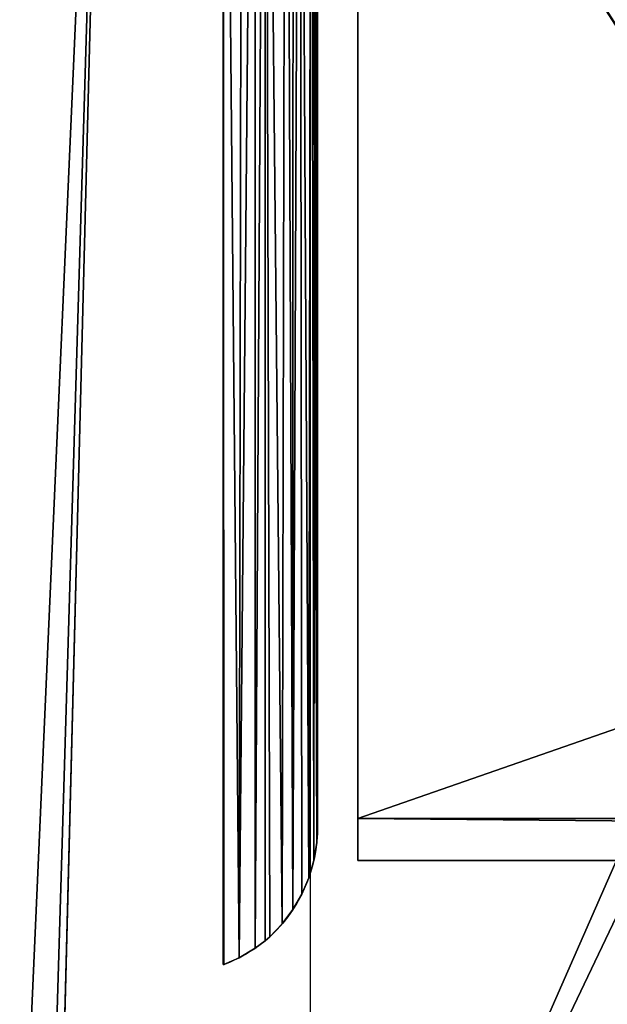
# Model space of a CAD drawing. Extents: x -1279 to 336, y -58 to 502.
# Drawn here: x -290 to -232, y 150 to 248 of the extents above; entities that cross this region are included whole.
import ezdxf

# ---------------------------------------------------------------- set-up
doc = ezdxf.new("R2010")
doc.units = 0
doc.header["$LTSCALE"] = 25.4
doc.layers.get('0').update_dxf_attribs({"linetype": 'CONTINUOUS'})
doc.layers.add('KRB', color=36, linetype='CONTINUOUS')
doc.layers.add('PLAST', color=22, linetype='CONTINUOUS')

# ---------------------------------------------------------------- blocks, each defined once
blk = doc.blocks.new('SKUPINA_19')
at = {"color": 0}
for p in [(67.508, 79.995, 0.01), (67.508, 41.995, 0.01), (67.508, 79.995, 0.01), (67.508, 41.995, 0.01)]:
    blk.add_line(p, (74.075, 299.998), dxfattribs=at)
mesh = blk.add_polyface(dxfattribs=at)
corners = [(579.501, 348, 984.244), (53.505, 31.001, 984.25), (53.504, 348, 984.246), (53.64, 29.28, 984.25), (54.043, 27.601, 984.25), (54.704, 26.007, 984.25), (55.606, 24.535, 984.25), (56.727, 23.222, 984.25), (58.039, 22.101, 984.25), (59.511, 21.199, 984.25), (61.106, 20.539, 984.25), (62.784, 20.136, 984.25), (64.505, 20.001, 984.25), (568.501, 20.001, 984.25), (570.222, 20.136, 984.25), (571.9, 20.539, 984.25), (573.495, 21.199, 984.25), (574.967, 22.101, 984.25), (576.279, 23.222, 984.25), (577.4, 24.535, 984.25), (578.302, 26.007, 984.25), (578.963, 27.601, 984.25), (579.366, 29.28, 984.25), (579.501, 31.001, 984.25)]
mesh.append_faces([[corners[k] for k in face] for face in [(0, 1, 2), (22, 0, 23)]], dxfattribs={"vtx0": -1, "color": 0})
mesh.append_faces([[corners[k] for k in face] for face in [(1, 0, 3), (3, 0, 4), (4, 0, 5), (5, 0, 6), (6, 0, 7), (7, 0, 8), (8, 0, 9), (9, 0, 10), (10, 0, 11), (11, 0, 12), (12, 0, 13), (13, 0, 14), (14, 0, 15), (15, 0, 16), (16, 0, 17), (17, 0, 18), (18, 0, 19), (19, 0, 20), (20, 0, 21), (21, 0, 22)]], dxfattribs={"vtx0": -1, "vtx1": -1, "color": 0})
mesh = blk.add_polyface(dxfattribs=at)
corners = [(53.505, 31.001, 981.25), (58.504, 345, 981.246), (53.504, 345, 981.246), (53.64, 29.28, 981.25), (54.043, 27.601, 981.25), (54.704, 26.007, 981.25), (55.606, 24.535, 981.25), (56.727, 23.222, 981.25), (58.039, 22.101, 981.25), (58.505, 27.991, 981.25), (59.511, 21.199, 981.25), (573.366, 27.991, 981.24), (61.106, 20.539, 981.25), (62.784, 20.136, 981.25), (64.505, 20.001, 981.25), (568.501, 20.001, 981.241), (570.222, 20.136, 981.241), (571.9, 20.539, 981.241), (573.495, 21.199, 981.241), (573.366, 28.352, 981.24), (574.501, 28.001, 981.24), (574.967, 22.101, 981.24), (574.501, 345, 981.244), (579.501, 345, 981.244), (576.279, 23.222, 981.24), (577.4, 24.535, 981.24), (577.686, 25.001, 981.24), (578.302, 26.007, 981.24), (578.963, 27.601, 981.24), (579.366, 29.28, 981.24), (579.501, 31.001, 981.24)]
mesh.append_faces([[corners[k] for k in face] for face in [(0, 1, 2), (23, 29, 30)]], dxfattribs={"vtx0": -1, "color": 0})
mesh.append_faces([[corners[k] for k in face] for face in [(1, 8, 9), (9, 10, 11), (11, 18, 19), (19, 18, 20), (20, 21, 22), (22, 21, 23)]], dxfattribs={"vtx0": -1, "vtx1": -1, "color": 0})
mesh.append_faces([[corners[k] for k in face] for face in [(1, 0, 3), (1, 3, 4), (1, 4, 5), (1, 5, 6), (1, 6, 7), (1, 7, 8), (9, 8, 10), (11, 10, 12), (11, 12, 13), (11, 13, 14), (11, 14, 15), (11, 15, 16), (11, 16, 17), (11, 17, 18), (20, 18, 21), (23, 21, 24), (23, 24, 25), (23, 25, 26), (23, 26, 27), (23, 27, 28), (23, 28, 29)]], dxfattribs={"vtx0": -1, "vtx2": -1, "color": 0})
mesh = blk.add_polyface(dxfattribs=at)
corners = [(53.504, 82.995, 0.01), (56.663, 300, 0), (53.504, 83.413, 0.02), (64.504, 82.995, 0.01), (74.075, 299.998), (67.508, 79.995, 0.01)]
mesh.append_faces([[corners[k] for k in face] for face in [(0, 1, 2), (4, 3, 5)]], dxfattribs={"vtx0": -1, "color": 0})
mesh.append_faces([[corners[k] for k in face] for face in [(1, 3, 4)]], dxfattribs={"vtx0": -1, "vtx1": -1, "color": 0})
mesh.append_faces([[corners[k] for k in face] for face in [(1, 0, 3)]], dxfattribs={"vtx0": -1, "vtx2": -1, "color": 0})
mesh = blk.add_polyface(dxfattribs=at)
corners = [(59.004, 21.474, 0.008), (58.508, 38.995, 0.01), (58.508, 38.577, 0.032), (64.508, 38.995, 0.01), (61.657, 20.375, 0.008), (64.504, 20, 0.008), (253.369, 20), (67.508, 41.995, 0.01), (74.075, 299.998)]
mesh.append_faces([[corners[k] for k in face] for face in [(0, 1, 2), (7, 6, 8)]], dxfattribs={"vtx0": -1, "color": 0})
mesh.append_faces([[corners[k] for k in face] for face in [(1, 0, 3), (3, 6, 7)]], dxfattribs={"vtx0": -1, "vtx1": -1, "color": 0})
mesh.append_faces([[corners[k] for k in face] for face in [(3, 0, 4), (3, 4, 5), (3, 5, 6)]], dxfattribs={"vtx0": -1, "vtx2": -1, "color": 0})
mesh = blk.add_polyface(dxfattribs=at)
corners = [(74.075, 299.998), (67.508, 79.995, 0.01), (67.508, 41.995, 0.01)]
mesh.append_faces([[corners[k] for k in face] for face in [(0, 1, 2)]], dxfattribs={"color": 0})
mesh = blk.add_polyface(dxfattribs=at)
corners = [(253.369, 20), (74.16, 299.999, 0), (74.075, 299.998)]
mesh.append_faces([[corners[k] for k in face] for face in [(0, 1, 2)]], dxfattribs={"color": 0})
mesh = blk.add_polyface(dxfattribs=at)
corners = [(253.369, 20), (81.003, 293.998), (74.16, 299.999, 0), (84.003, 290.998), (122.003, 290.998), (125.003, 294.002), (125.003, 299.998)]
mesh.append_faces([[corners[k] for k in face] for face in [(0, 1, 2), (5, 0, 6)]], dxfattribs={"vtx0": -1, "color": 0})
mesh.append_faces([[corners[k] for k in face] for face in [(1, 0, 3), (3, 0, 4), (4, 0, 5)]], dxfattribs={"vtx0": -1, "vtx1": -1, "color": 0})
at = {"layer": 'KRB', "color": 0}
mesh = blk.add_polyface(dxfattribs=at)
corners = [(659.5, 300, 246.75), (607.5, 25, 246.75), (607.5, 300, 246.75), (655.5, -27, 246.75), (656.126, -26.951, 246.75), (656.736, -26.804, 246.75), (657.316, -26.564, 246.75), (657.851, -26.236, 246.75), (658.328, -25.828, 246.75), (658.736, -25.351, 246.75), (659.064, -24.816, 246.75), (659.304, -24.236, 246.75), (659.451, -23.626, 246.75), (659.5, -23, 246.75), (58.504, 25, 246.75), (55.004, -27, 246.75), (55.004, 25, 246.75), (258.373, 24.996, 246.75), (263.8, 24.99, 246.75)]
mesh.append_faces([[corners[k] for k in face] for face in [(0, 1, 2), (12, 0, 13), (14, 15, 16)]], dxfattribs={"vtx0": -1, "color": 0})
mesh.append_faces([[corners[k] for k in face] for face in [(3, 0, 4), (4, 0, 5), (5, 0, 6), (6, 0, 7), (7, 0, 8), (8, 0, 9), (9, 0, 10), (10, 0, 11), (11, 0, 12), (15, 14, 3)]], dxfattribs={"vtx0": -1, "vtx1": -1, "color": 0})
mesh.append_faces([[corners[k] for k in face] for face in [(1, 0, 3)]], dxfattribs={"vtx0": -1, "vtx1": -1, "vtx2": -1, "color": 0})
mesh.append_faces([[corners[k] for k in face] for face in [(3, 14, 17), (3, 17, 18), (3, 18, 1)]], dxfattribs={"vtx0": -1, "vtx2": -1, "color": 0})
mesh = blk.add_polyface(dxfattribs=at)
corners = [(655.5, -27, 684.75), (55.004, 25, 684.75), (55.004, -27, 684.75), (58.504, 25, 684.75), (607.5, 25, 684.75), (607.5, 300, 684.75), (627.5, 300, 684.75), (659.5, 300, 684.75), (656.126, -26.951, 684.75), (656.736, -26.804, 684.75), (657.316, -26.564, 684.75), (657.851, -26.236, 684.75), (658.328, -25.828, 684.75), (658.736, -25.351, 684.75), (659.064, -24.816, 684.75), (659.304, -24.236, 684.75), (659.451, -23.626, 684.75), (659.5, -23, 684.75), (607.5, 27.99, 684.75)]
mesh.append_faces([[corners[k] for k in face] for face in [(0, 1, 2), (7, 16, 17)]], dxfattribs={"vtx0": -1, "color": 0})
mesh.append_faces([[corners[k] for k in face] for face in [(1, 0, 3), (3, 0, 4), (5, 0, 6), (6, 0, 7)]], dxfattribs={"vtx0": -1, "vtx1": -1, "color": 0})
mesh.append_faces([[corners[k] for k in face] for face in [(4, 0, 5)]], dxfattribs={"vtx0": -1, "vtx1": -1, "vtx2": -1, "color": 0})
mesh.append_faces([[corners[k] for k in face] for face in [(7, 0, 8), (7, 8, 9), (7, 9, 10), (7, 10, 11), (7, 11, 12), (7, 12, 13), (7, 13, 14), (7, 14, 15), (7, 15, 16)]], dxfattribs={"vtx0": -1, "vtx2": -1, "color": 0})
mesh.append_faces([[corners[k] for k in face] for face in [(5, 18, 4)]], dxfattribs={"vtx2": -1, "color": 0})
mesh = blk.add_polyface(dxfattribs=at)
corners = [(655.5, -27, 249.75), (58.004, 25, 249.75), (58.004, -27, 249.75), (58.504, 25, 249.75), (607.5, 25, 249.75), (607.5, 300, 249.75), (608, 300.01, 249.75), (659.5, 300, 249.75), (656.126, -26.951, 249.75), (656.736, -26.804, 249.75), (657.316, -26.564, 249.75), (657.851, -26.236, 249.75), (658.328, -25.828, 249.75), (658.736, -25.351, 249.75), (659.064, -24.816, 249.75), (659.304, -24.236, 249.75), (659.451, -23.626, 249.75), (659.5, -23, 249.75)]
mesh.append_faces([[corners[k] for k in face] for face in [(0, 1, 2), (7, 16, 17)]], dxfattribs={"vtx0": -1, "color": 0})
mesh.append_faces([[corners[k] for k in face] for face in [(1, 0, 3), (3, 0, 4), (4, 0, 5), (5, 0, 6), (6, 0, 7)]], dxfattribs={"vtx0": -1, "vtx1": -1, "color": 0})
mesh.append_faces([[corners[k] for k in face] for face in [(7, 0, 8), (7, 8, 9), (7, 9, 10), (7, 10, 11), (7, 11, 12), (7, 12, 13), (7, 13, 14), (7, 14, 15), (7, 15, 16)]], dxfattribs={"vtx0": -1, "vtx2": -1, "color": 0})
mesh = blk.add_polyface(dxfattribs=at)
corners = [(627.5, 300, 681.75), (607.5, 25, 681.75), (607.5, 300, 681.75), (58.504, 25, 681.75), (58.004, -27, 681.75), (58.004, 25, 681.75), (655.5, -27, 681.75), (659.5, 300, 681.75), (656.126, -26.951, 681.75), (656.736, -26.804, 681.75), (657.316, -26.564, 681.75), (657.851, -26.236, 681.75), (658.328, -25.828, 681.75), (658.736, -25.351, 681.75), (659.064, -24.816, 681.75), (659.304, -24.236, 681.75), (659.451, -23.626, 681.75), (659.5, -23, 681.75)]
mesh.append_faces([[corners[k] for k in face] for face in [(0, 1, 2), (3, 4, 5), (16, 7, 17)]], dxfattribs={"vtx0": -1, "color": 0})
mesh.append_faces([[corners[k] for k in face] for face in [(4, 3, 6), (6, 7, 8), (8, 7, 9), (9, 7, 10), (10, 7, 11), (11, 7, 12), (12, 7, 13), (13, 7, 14), (14, 7, 15), (15, 7, 16)]], dxfattribs={"vtx0": -1, "vtx1": -1, "color": 0})
mesh.append_faces([[corners[k] for k in face] for face in [(6, 1, 0)]], dxfattribs={"vtx0": -1, "vtx1": -1, "vtx2": -1, "color": 0})
mesh.append_faces([[corners[k] for k in face] for face in [(6, 3, 1), (6, 0, 7)]], dxfattribs={"vtx0": -1, "vtx2": -1, "color": 0})
blk = doc.blocks.new('PLASTHEATR4GS60443324')
at = {"layer": 'PLAST', "color": 250, "extrusion": (0, 1, 0), "rotation": 180}
blk.add_blockref('SKUPINA_19', (333, 11, -690), dxfattribs=at)
blk = doc.blocks.new('SKUPINA_387')
at = {"color": 0}
for p, q in [((519, -171.5, 35), (519, 65.5, 35)), ((523.505, 62.503), (523.503, -110.115)), ((523.505, 62.503, 500), (523.503, -110.115, 500)), ((523.505, 62.503, 500), (523.503, -110.115, 500)), ((523.505, 62.503), (523.503, -110.115)), ((527.695, 60.726, 500), (527.695, -112.497, 500)), ((527.695, 60.726, 500), (527.695, -112.497, 500)), ((523.503, -110.115, 37), (523.505, 58.219, 37)), ((523.503, -110.115, 37), (523.505, 58.219, 37)), ((523.505, 58.219, 468), (523.503, -110.115, 468)), ((523.505, 58.219, 468), (523.503, -110.115, 468)), ((518.296, 52.503, 468), (518.296, -98.587, 468)), ((518.296, 52.503, 468), (518.296, -98.587, 468)), ((514.297, -102.113, 453.771), (514.297, -97.938, 483.479)), ((514.297, -102.113, 453.771), (514.297, -97.938, 483.479)), ((518.376, -100.367, 468), (518.376, -100.367, 37)), ((518.376, -100.367, 468), (518.376, -100.367, 37)), ((518.668, -102.126, 468), (518.668, -102.126, 37)), ((518.668, -102.126, 468), (518.668, -102.126, 37)), ((519.167, -103.837, 468), (519.167, -103.837, 37)), ((519.167, -103.837, 468), (519.167, -103.837, 37)), ((519.866, -105.476, 468), (519.866, -105.476, 37)), ((519.866, -105.476, 468), (519.866, -105.476, 37)), ((520.755, -107.021, 468), (520.755, -107.021, 37)), ((520.755, -107.021, 468), (520.755, -107.021, 37)), ((521.821, -108.449, 468), (521.821, -108.449, 37)), ((521.821, -108.449, 468), (521.821, -108.449, 37)), ((523.05, -109.74, 468), (523.05, -109.74, 37)), ((523.05, -109.74, 468), (523.05, -109.74, 37)), ((523.503, -110.115, 468), (523.503, -110.115, 500)), ((523.503, -110.115, 468), (523.503, -110.115, 37)), ((523.503, -110.115, 32), (523.503, -110.115)), ((523.503, -110.115, 468), (523.503, -110.115, 37)), ((523.503, -110.115, 32), (523.503, -110.115)), ((523.503, -110.115, 468), (523.503, -110.115, 500)), ((524.492, -110.874, 500), (524.492, -110.874)), ((524.492, -110.874, 500), (524.492, -110.874)), ((526.093, -111.824, 500), (526.093, -111.824)), ((526.093, -111.824, 500), (526.093, -111.824)), ((527.614, -112.497, 500), (527.614, -112.497)), ((527.614, -112.497, 500), (527.695, -112.497, 500)), ((527.614, -112.497, 500), (527.614, -112.497)), ((527.614, -112.497), (527.695, -112.497)), ((527.614, -112.497, 500), (527.695, -112.497, 500)), ((527.614, -112.497), (527.695, -112.497)), ((527.695, -112.497, 500), (527.695, -112.497)), ((527.695, -112.497, 500), (527.695, -112.497))]:
    blk.add_line(p, q, dxfattribs=at)
at = {"color": 30}
for p, q in [((514.297, 60.505, 461.211), (514.297, -97.938, 483.479)), ((514.297, 60.505, 461.211), (514.297, -97.938, 483.479)), ((514.297, 56.33, 431.503), (514.297, -102.113, 453.771)), ((514.297, 56.33, 431.503), (514.297, -102.113, 453.771)), ((514.297, -97.938, 483.479), (59.297, -97.938, 483.479)), ((514.297, -97.938, 483.479), (59.297, -97.938, 483.479)), ((514.297, -102.113, 453.771), (59.297, -102.113, 453.771)), ((514.297, -102.113, 453.771), (59.297, -102.113, 453.771))]:
    blk.add_line(p, q, dxfattribs=at)
at = {"color": 0}
blk.add_arc((533.253, -98.801, 37), 14.959, 179.17978, 229.24332, dxfattribs=at)
at = {"layer": 'PLAST', "color": 0}
for p, q in [((527.695, 60.726), (527.695, -112.497)), ((527.695, 60.726), (527.695, -112.497)), ((518.296, 52.503, 37), (518.296, -98.587, 37)), ((518.296, 52.503, 37), (518.296, -98.587, 37)), ((518.296, -98.587, 468), (518.296, -98.587, 37)), ((518.296, -98.587, 468), (518.296, -98.587, 37)), ((523.503, -110.115, 468), (524.492, -110.874, 500)), ((523.503, -110.115, 468), (524.492, -110.874, 500)), ((523.503, -110.115, 37), (524.492, -110.874, 500)), ((523.503, -110.115, 32), (523.503, -110.115, 37)), ((523.503, -110.115, 37), (524.492, -110.874, 500)), ((523.503, -110.115, 32), (523.503, -110.115, 37)), ((526.093, -111.824), (524.492, -110.874, 500)), ((526.093, -111.824), (524.492, -110.874, 500)), ((527.614, -112.497), (526.093, -111.824, 500)), ((527.614, -112.497), (526.093, -111.824, 500))]:
    blk.add_line(p, q, dxfattribs=at)
for centre, radius, start, end in [((533.253, -98.801, 468), 14.959, 179.17978, 229.24332), ((533.253, -98.801, 37), 14.959, 179.17978, 229.24332), ((533.253, -98.801, 468), 14.959, 179.17978, 229.24332), ((533.253, -98.801, 37), 14.959, 179.17978, 229.24332), ((533.253, -98.801, 468), 14.959, 179.17978, 229.24332), ((533.253, -98.801, 37), 14.959, 179.17978, 229.24332), ((533.253, -98.801, 468), 14.959, 179.17978, 229.24332), ((533.253, -98.801, 37), 14.959, 179.17978, 229.24332), ((533.253, -98.801, 468), 14.959, 179.17978, 229.24332), ((533.253, -98.801, 37), 14.959, 179.17978, 229.24332), ((533.253, -98.801, 468), 14.959, 179.17978, 229.24332), ((533.253, -98.801, 37), 14.959, 179.17978, 229.24332), ((533.253, -98.801, 468), 14.959, 179.17978, 229.24332), ((533.253, -98.801, 37), 14.959, 179.17978, 229.24332), ((533.253, -98.801, 468), 14.959, 179.17978, 229.24332), ((533.253, -98.801, 37), 14.959, 179.17978, 229.24332), ((533.253, -98.801, 468), 14.959, 179.17978, 229.24332), ((533.253, -98.801, 468), 14.959, 179.17978, 229.24332), ((533.252, -97.938, 500), 15.623, 231.3182, 248.8316), ((533.252, -97.938), 15.623, 231.3182, 248.8316), ((533.252, -97.938, 500), 15.623, 231.3182, 248.8316), ((533.252, -97.938, 500), 15.623, 231.3182, 248.8316), ((533.252, -97.938), 15.623, 231.3182, 248.8316), ((533.252, -97.938), 15.623, 231.3182, 248.8316), ((533.252, -97.938, 500), 15.623, 231.3182, 248.8316), ((533.252, -97.938, 500), 15.623, 231.3182, 248.8316), ((533.252, -97.938), 15.623, 231.3182, 248.8316)]:
    blk.add_arc(centre, radius, start, end, dxfattribs=at)
at = {"color": 0}
mesh = blk.add_polyface(dxfattribs=at)
corners = [(518.5, 54.058, 37), (518.296, -98.587, 37), (518.296, 52.503, 37), (518.376, -100.367, 37), (518.668, -102.126, 37), (518.915, 57.206, 37), (519.167, -103.837, 37), (520.061, 59.974, 37), (519.866, -105.476, 37), (520.755, -107.021, 37), (520.73, 61.588, 37), (521.432, 62.503, 37), (521.821, -108.449, 37), (523.505, 62.503, 37), (523.05, -109.74, 37), (523.503, -110.115, 37), (523.505, 58.219, 37)]
mesh.append_faces([[corners[k] for k in face] for face in [(0, 1, 2), (15, 13, 16)]], dxfattribs={"vtx0": -1, "color": 0})
mesh.append_faces([[corners[k] for k in face] for face in [(1, 0, 3), (3, 0, 4), (4, 5, 6), (6, 7, 8), (8, 7, 9), (9, 11, 12), (12, 13, 14), (14, 13, 15)]], dxfattribs={"vtx0": -1, "vtx1": -1, "color": 0})
mesh.append_faces([[corners[k] for k in face] for face in [(4, 0, 5), (6, 5, 7), (9, 7, 10), (9, 10, 11), (12, 11, 13)]], dxfattribs={"vtx0": -1, "vtx2": -1, "color": 0})
mesh = blk.add_polyface(dxfattribs=at)
corners = [(523.503, -110.115, 32), (523.505, 62.503), (523.503, -110.115), (523.503, -110.115, 37), (523.505, 58.219, 37), (523.505, 62.503, 37)]
mesh.append_faces([[corners[k] for k in face] for face in [(0, 1, 2), (1, 4, 5)]], dxfattribs={"vtx0": -1, "color": 0})
mesh.append_faces([[corners[k] for k in face] for face in [(1, 0, 3), (1, 3, 4)]], dxfattribs={"vtx0": -1, "vtx2": -1, "color": 0})
at = {"color": 30}
mesh = blk.add_polyface(dxfattribs=at)
corners = [(514.297, -97.938, 483.479), (59.297, 60.505, 461.211), (59.297, -97.938, 483.479), (514.297, 60.505, 461.211)]
mesh.append_faces([[corners[k] for k in face] for face in [(0, 1, 2), (1, 0, 3)]], dxfattribs={"vtx0": -1, "color": 30})
mesh = blk.add_polyface(dxfattribs=at)
corners = [(514.297, 56.33, 431.503), (514.297, -97.938, 483.479), (514.297, -102.113, 453.771), (514.297, 60.505, 461.211)]
mesh.append_faces([[corners[k] for k in face] for face in [(0, 1, 2), (1, 0, 3)]], dxfattribs={"vtx0": -1, "color": 30})
mesh = blk.add_polyface(dxfattribs=at)
corners = [(514.297, 56.33, 431.503), (59.297, -102.113, 453.771), (59.297, 56.33, 431.503), (514.297, -102.113, 453.771)]
mesh.append_faces([[corners[k] for k in face] for face in [(0, 1, 2), (1, 0, 3)]], dxfattribs={"vtx0": -1, "color": 30})
at = {"color": 0}
mesh = blk.add_polyface(dxfattribs=at)
corners = [(518.296, -98.587, 37), (518.296, 52.503, 468), (518.296, -98.587, 468), (518.296, 52.503, 37)]
mesh.append_faces([[corners[k] for k in face] for face in [(0, 1, 2), (1, 0, 3)]], dxfattribs={"vtx0": -1, "color": 0})
at = {"color": 30}
mesh = blk.add_polyface(dxfattribs=at)
corners = [(514.297, -97.938, 483.479), (59.297, -102.113, 453.771), (514.297, -102.113, 453.771), (59.297, -97.938, 483.479)]
mesh.append_faces([[corners[k] for k in face] for face in [(0, 1, 2), (1, 0, 3)]], dxfattribs={"vtx0": -1, "color": 30})
at = {"color": 0}
mesh = blk.add_polyface(dxfattribs=at)
corners = [(527.695, -112.497, 500), (527.614, -112.497), (527.695, -112.497), (527.614, -112.497, 500)]
mesh.append_faces([[corners[k] for k in face] for face in [(0, 1, 2), (1, 0, 3)]], dxfattribs={"vtx0": -1, "color": 0})
at = {"layer": 'PLAST', "color": 0}
mesh = blk.add_polyface(dxfattribs=at)
corners = [(519, -171.5, 35), (415, 10.503, 35), (415, -171.5, 35), (415, 46.5, 35), (415.026, 65.503, 35), (519, 65.5, 35)]
mesh.append_faces([[corners[k] for k in face] for face in [(0, 1, 2), (4, 0, 5)]], dxfattribs={"vtx0": -1, "color": 0})
mesh.append_faces([[corners[k] for k in face] for face in [(1, 0, 3), (3, 0, 4)]], dxfattribs={"vtx0": -1, "vtx1": -1, "color": 0})
mesh = blk.add_polyface(dxfattribs=at)
corners = [(518.376, -100.367, 468), (518.296, 52.503, 468), (518.296, -98.587, 468), (518.915, 57.206, 468), (518.668, -102.126, 468), (519.167, -103.837, 468), (520.061, 59.974, 468), (519.866, -105.476, 468), (520.755, -107.021, 468), (520.73, 61.588, 468), (521.432, 62.503, 468), (521.821, -108.449, 468), (523.505, 62.503, 468), (523.05, -109.74, 468), (523.503, -110.115, 468), (523.505, 58.219, 468)]
mesh.append_faces([[corners[k] for k in face] for face in [(0, 1, 2), (12, 14, 15)]], dxfattribs={"vtx0": -1, "color": 0})
mesh.append_faces([[corners[k] for k in face] for face in [(1, 0, 3), (3, 5, 6), (6, 8, 9), (9, 8, 10), (10, 11, 12)]], dxfattribs={"vtx0": -1, "vtx1": -1, "color": 0})
mesh.append_faces([[corners[k] for k in face] for face in [(3, 0, 4), (3, 4, 5), (6, 5, 7), (6, 7, 8), (10, 8, 11), (12, 11, 13), (12, 13, 14)]], dxfattribs={"vtx0": -1, "vtx2": -1, "color": 0})
mesh = blk.add_polyface(dxfattribs=at)
corners = [(523.505, 62.503, 500), (523.503, -110.115, 468), (523.503, -110.115, 500), (523.505, 58.219, 468), (523.505, 62.503, 468)]
mesh.append_faces([[corners[k] for k in face] for face in [(0, 1, 2), (3, 0, 4)]], dxfattribs={"vtx0": -1, "color": 0})
mesh.append_faces([[corners[k] for k in face] for face in [(1, 0, 3)]], dxfattribs={"vtx0": -1, "vtx1": -1, "color": 0})
mesh = blk.add_polyface(dxfattribs=at)
corners = [(524.492, -110.874, 500), (523.505, 62.503, 500), (523.503, -110.115, 500), (524.505, 62.503, 500), (526.093, -111.824, 500), (525.796, 61.513, 500), (527.695, 60.726, 500), (527.614, -112.497, 500), (527.695, -112.497, 500)]
mesh.append_faces([[corners[k] for k in face] for face in [(0, 1, 2), (6, 7, 8)]], dxfattribs={"vtx0": -1, "color": 0})
mesh.append_faces([[corners[k] for k in face] for face in [(1, 0, 3), (3, 4, 5), (5, 4, 6)]], dxfattribs={"vtx0": -1, "vtx1": -1, "color": 0})
mesh.append_faces([[corners[k] for k in face] for face in [(3, 0, 4), (6, 4, 7)]], dxfattribs={"vtx0": -1, "vtx2": -1, "color": 0})
mesh = blk.add_polyface(dxfattribs=at)
corners = [(523.505, 62.503), (524.492, -110.874), (523.503, -110.115), (524.505, 62.503), (526.093, -111.824), (525.796, 61.513), (527.695, 60.726), (527.614, -112.497), (527.695, -112.497)]
mesh.append_faces([[corners[k] for k in face] for face in [(0, 1, 2), (7, 6, 8)]], dxfattribs={"vtx0": -1, "color": 0})
mesh.append_faces([[corners[k] for k in face] for face in [(1, 3, 4), (4, 6, 7)]], dxfattribs={"vtx0": -1, "vtx1": -1, "color": 0})
mesh.append_faces([[corners[k] for k in face] for face in [(1, 0, 3), (4, 3, 5), (4, 5, 6)]], dxfattribs={"vtx0": -1, "vtx2": -1, "color": 0})
mesh = blk.add_polyface(dxfattribs=at)
corners = [(527.695, -112.497), (527.695, 60.726, 500), (527.695, -112.497, 500), (527.695, 60.726)]
mesh.append_faces([[corners[k] for k in face] for face in [(0, 1, 2), (1, 0, 3)]], dxfattribs={"vtx0": -1, "color": 0})
mesh = blk.add_polyface(dxfattribs=at)
corners = [(518.296, -98.587, 37), (518.376, -100.367, 468), (518.376, -100.367, 37), (518.296, -98.587, 468)]
mesh.append_faces([[corners[k] for k in face] for face in [(0, 1, 2), (1, 0, 3)]], dxfattribs={"vtx0": -1, "color": 0})
mesh = blk.add_polyface(dxfattribs=at)
corners = [(518.376, -100.367, 37), (518.668, -102.126, 468), (518.668, -102.126, 37), (518.376, -100.367, 468)]
mesh.append_faces([[corners[k] for k in face] for face in [(0, 1, 2), (1, 0, 3)]], dxfattribs={"vtx0": -1, "color": 0})
mesh = blk.add_polyface(dxfattribs=at)
corners = [(518.668, -102.126, 37), (519.167, -103.837, 468), (519.167, -103.837, 37), (518.668, -102.126, 468)]
mesh.append_faces([[corners[k] for k in face] for face in [(0, 1, 2), (1, 0, 3)]], dxfattribs={"vtx0": -1, "color": 0})
mesh = blk.add_polyface(dxfattribs=at)
corners = [(519.167, -103.837, 37), (519.866, -105.476, 468), (519.866, -105.476, 37), (519.167, -103.837, 468)]
mesh.append_faces([[corners[k] for k in face] for face in [(0, 1, 2), (1, 0, 3)]], dxfattribs={"vtx0": -1, "color": 0})
mesh = blk.add_polyface(dxfattribs=at)
corners = [(519.866, -105.476, 37), (520.755, -107.021, 468), (520.755, -107.021, 37), (519.866, -105.476, 468)]
mesh.append_faces([[corners[k] for k in face] for face in [(0, 1, 2), (1, 0, 3)]], dxfattribs={"vtx0": -1, "color": 0})
mesh = blk.add_polyface(dxfattribs=at)
corners = [(520.755, -107.021, 37), (521.821, -108.449, 468), (521.821, -108.449, 37), (520.755, -107.021, 468)]
mesh.append_faces([[corners[k] for k in face] for face in [(0, 1, 2), (1, 0, 3)]], dxfattribs={"vtx0": -1, "color": 0})
mesh = blk.add_polyface(dxfattribs=at)
corners = [(521.821, -108.449, 37), (523.05, -109.74, 468), (523.05, -109.74, 37), (521.821, -108.449, 468)]
mesh.append_faces([[corners[k] for k in face] for face in [(0, 1, 2), (1, 0, 3)]], dxfattribs={"vtx0": -1, "color": 0})
mesh = blk.add_polyface(dxfattribs=at)
corners = [(523.05, -109.74, 37), (523.503, -110.115, 468), (523.503, -110.115, 37), (523.05, -109.74, 468)]
mesh.append_faces([[corners[k] for k in face] for face in [(0, 1, 2), (1, 0, 3)]], dxfattribs={"vtx0": -1, "color": 0})
mesh = blk.add_polyface(dxfattribs=at)
corners = [(523.503, -110.115, 500), (524.492, -110.874, 500), (523.503, -110.115, 468)]
mesh.append_faces([[corners[k] for k in face] for face in [(0, 1, 2)]], dxfattribs={"color": 0})
mesh = blk.add_polyface(dxfattribs=at)
corners = [(524.492, -110.874, 500), (523.503, -110.115, 37), (523.503, -110.115, 468)]
mesh.append_faces([[corners[k] for k in face] for face in [(0, 1, 2)]], dxfattribs={"color": 0})
mesh = blk.add_polyface(dxfattribs=at)
corners = [(523.503, -110.115, 32), (524.492, -110.874), (523.503, -110.115), (524.492, -110.874, 500), (523.503, -110.115, 37)]
mesh.append_faces([[corners[k] for k in face] for face in [(0, 1, 2), (3, 0, 4)]], dxfattribs={"vtx0": -1, "color": 0})
mesh.append_faces([[corners[k] for k in face] for face in [(1, 0, 3)]], dxfattribs={"vtx0": -1, "vtx1": -1, "color": 0})
mesh = blk.add_polyface(dxfattribs=at)
corners = [(526.093, -111.824, 500), (526.093, -111.824), (524.492, -110.874, 500)]
mesh.append_faces([[corners[k] for k in face] for face in [(0, 1, 2)]], dxfattribs={"color": 0})
mesh = blk.add_polyface(dxfattribs=at)
corners = [(524.492, -110.874, 500), (526.093, -111.824), (524.492, -110.874)]
mesh.append_faces([[corners[k] for k in face] for face in [(0, 1, 2)]], dxfattribs={"color": 0})
mesh = blk.add_polyface(dxfattribs=at)
corners = [(526.093, -111.824, 500), (527.614, -112.497), (526.093, -111.824)]
mesh.append_faces([[corners[k] for k in face] for face in [(0, 1, 2)]], dxfattribs={"color": 0})
mesh = blk.add_polyface(dxfattribs=at)
corners = [(527.614, -112.497, 500), (527.614, -112.497), (526.093, -111.824, 500)]
mesh.append_faces([[corners[k] for k in face] for face in [(0, 1, 2)]], dxfattribs={"color": 0})
blk = doc.blocks.new('HEATR4GS60443324')
at = {"layer": 'PLAST', "color": 41, "extrusion": (0, 0, -1), "zscale": -1}
blk.add_blockref('SKUPINA_387', (-280.001, 266.391, -210), dxfattribs=at)
at = {"layer": 'PLAST', "color": 250, "extrusion": (0, -1, 0)}
blk.add_blockref('PLASTHEATR4GS60443324', (0, 721, -37), dxfattribs=at)
blk = doc.blocks.new('HEATR4GS60443324_1')
at = {"layer": 'KRB', "color": 0}
blk.add_blockref('HEATR4GS60443324', (-22.25, 0, 18), dxfattribs=at)

msp = doc.modelspace()

# ---------------------------------------------------------------- block references
at = {"color": 0}
msp.add_blockref('HEATR4GS60443324_1', (0, 0), dxfattribs=at)

doc.saveas('drawing.dxf')
